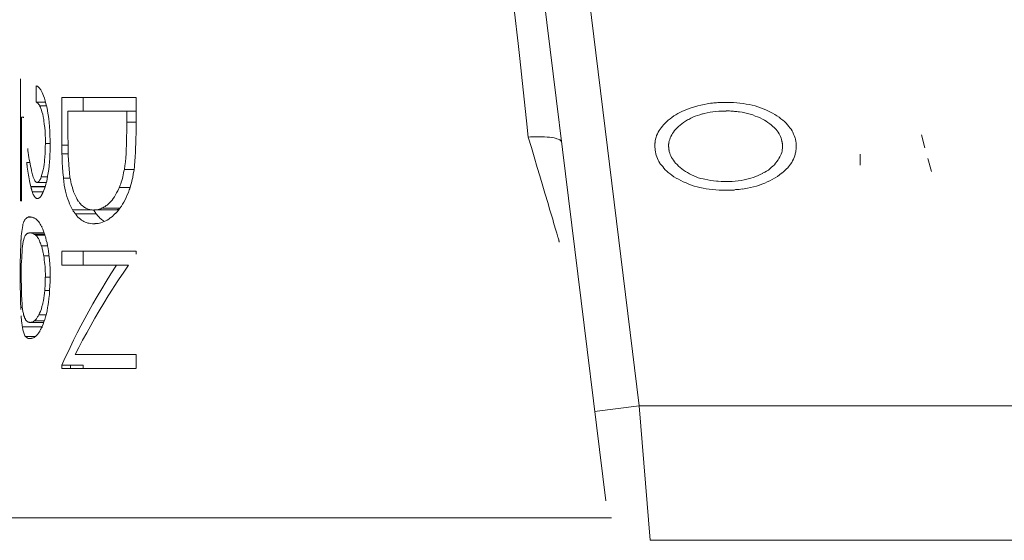
# Model space of a CAD drawing. Extents: x 87 to 410, y 162 to 605.
# Drawn here: x 191 to 196, y 489 to 492 of the extents above; entities that cross this region are included whole.
import ezdxf

# ---------------------------------------------------------------- set-up
doc = ezdxf.new("R2010")
doc.units = 0
doc.header["$MEASUREMENT"] = 0
doc.layers.add('Livello 1', color=7, linetype='Continuous', lineweight=0)

msp = doc.modelspace()

# ---------------------------------------------------------------- linework, layer by layer
at = {"layer": 'Livello 1', "color": 18, "lineweight": 13, "true_color": 0x000000}
for p, q in [((194.0197, 493.3545), (194.4027, 490.2365)), ((193.774, 493.3242), (194.218, 489.7112)), ((190.9853, 491.3701), (190.9853, 492.0431)), ((191.0721, 491.9158), (191.0721, 492.0048)), ((191.1237, 491.9158), (191.0717, 491.9158)), ((191.2145, 491.6774), (191.2145, 491.9414)), ((191.6237, 491.9411), (191.2147, 491.9411)), ((191.3319, 491.9411), (191.3319, 491.8651)), ((191.6237, 491.9411), (191.6237, 491.7691)), ((191.0918, 491.8951), (191.1288, 491.8951)), ((191.2476, 491.865), (191.6236, 491.865)), ((191.2476, 491.865), (191.2476, 491.767)), ((191.5729, 491.8049), (191.5729, 491.8649)), ((191.0026, 491.8322), (190.9916, 491.8322)), ((190.9918, 491.8325), (190.9918, 491.3705)), ((191.003, 491.8292), (191.003, 491.8332)), ((191.003, 491.8292), (191.003, 491.8332)), ((191.5729, 491.8049), (191.6239, 491.8049)), ((195.9626, 491.7354), (195.9816, 491.6634)), ((191.1495, 491.6862), (191.1235, 491.6862)), ((191.2482, 491.6774), (191.2142, 491.6774)), ((191.2148, 491.6299), (191.2488, 491.6299)), ((195.6233, 491.6282), (195.6233, 491.5662)), ((195.9981, 491.6039), (196.0171, 491.5319)), ((191.019, 491.5823), (191.037, 491.5823)), ((191.5595, 491.5436), (191.6135, 491.5436)), ((191.5595, 491.5436), (191.6135, 491.5436)), ((191.1007, 491.5032), (191.1357, 491.5032)), ((191.2227, 491.4951), (191.2607, 491.4951)), ((191.0429, 491.4482), (191.1219, 491.4482)), ((191.0433, 491.4472), (191.0433, 491.4482)), ((191.0433, 491.4472), (191.1223, 491.4472)), ((191.1279, 491.4714), (191.0779, 491.4714)), ((191.5313, 491.4426), (191.5913, 491.4426)), ((190.9853, 491.3701), (190.9923, 491.3701)), ((191.0512, 491.4189), (191.1112, 491.4189)), ((191.2738, 491.3199), (191.3668, 491.3199)), ((191.3899, 491.3193), (191.5029, 491.3193)), ((191.4378, 491.3301), (191.5358, 491.3301)), ((191.0266, 491.2796), (191.0506, 491.2796)), ((191.2883, 491.2977), (191.4043, 491.2977)), ((191.0187, 491.1861), (191.0187, 491.1861)), ((191.038, 491.1924), (191.117, 491.1924)), ((191.062, 491.1852), (191.119, 491.1852)), ((191.0689, 491.1805), (191.1209, 491.1805)), ((191.1014, 491.1209), (191.1354, 491.1209)), ((191.1138, 491.0661), (191.1418, 491.0661)), ((191.2145, 491.0146), (191.2145, 491.0906)), ((191.6237, 491.0907), (191.2147, 491.0907)), ((191.3319, 491.0907), (191.3319, 491.0147)), ((191.6237, 491.0907), (191.6237, 491.0747)), ((191.2145, 491.0146), (191.5815, 491.0146)), ((190.9898, 490.9504), (190.9838, 490.9504)), ((190.984, 490.9478), (190.984, 490.9508)), ((191.1233, 490.9474), (191.1493, 490.9474)), ((190.984, 490.9257), (190.99, 490.9257)), ((191.1197, 490.8733), (191.1477, 490.8733)), ((190.9869, 490.7811), (190.9959, 490.7811)), ((190.9869, 490.7811), (190.9869, 490.7701)), ((191.0872, 490.7398), (191.1272, 490.7398)), ((190.9961, 490.6726), (191.1051, 490.6726)), ((191.038, 490.6975), (191.114, 490.6975)), ((191.0613, 490.7057), (191.1173, 490.7057)), ((191.0135, 490.6208), (191.0695, 490.6208)), ((191.0141, 490.6198), (191.0681, 490.6198)), ((191.0528, 490.6113), (191.0528, 490.6113)), ((191.6237, 490.5198), (191.2877, 490.5198)), ((191.6237, 490.5198), (191.6237, 490.4438)), ((191.2145, 490.4608), (191.3325, 490.4608)), ((191.2145, 490.4437), (191.2145, 490.4607)), ((191.2145, 490.4437), (191.6235, 490.4437)), ((191.2624, 490.4608), (191.2624, 490.4438)), ((191.3319, 490.4608), (191.3319, 490.4438)), ((194.403, 490.2361), (194.157, 490.2061)), ((196.8288, 490.2361), (194.4028, 490.2361)), ((194.403, 490.2361), (194.463, 489.4941)), ((190.7682, 489.6173), (194.2492, 489.6173)), ((194.4637, 489.4936), (196.7677, 489.4936))]:
    msp.add_line(p, q, dxfattribs=at)
for points in [[(193.7901, 491.722), (193.7811, 491.811), (193.7621, 491.984), (193.7441, 492.157), (193.7341, 492.24), (193.7151, 492.413), (193.6961, 492.586), (193.6771, 492.759), (193.6571, 492.932), (193.6361, 493.104), (193.6151, 493.277), (193.5941, 493.449)], [(191.0721, 492.0047), (191.0721, 492.0047), (191.0751, 492.0037), (191.0791, 492.0027), (191.0811, 492.0007), (191.0851, 491.9987), (191.0871, 491.9967), (191.0891, 491.9947), (191.0911, 491.9917), (191.0931, 491.9897), (191.0951, 491.9867), (191.0981, 491.9837)], [(191.0974, 491.9836), (191.1014, 491.9766), (191.1054, 491.9686), (191.1094, 491.9596), (191.1134, 491.9496), (191.1174, 491.9376), (191.1224, 491.9216), (191.1264, 491.9056), (191.1304, 491.8886), (191.1344, 491.8706), (191.1354, 491.8656), (191.1384, 491.8456), (191.1414, 491.8246), (191.1434, 491.8026), (191.1454, 491.7806), (191.1454, 491.7796), (191.1474, 491.7566), (191.1484, 491.7316), (191.1494, 491.7046), (191.1494, 491.6816)], [(191.0918, 491.8951), (191.0918, 491.8951), (191.0908, 491.8981), (191.0888, 491.9001), (191.0868, 491.9021), (191.0858, 491.9041), (191.0838, 491.9071), (191.0818, 491.9091), (191.0788, 491.9101), (191.0768, 491.9121), (191.0748, 491.9141), (191.0728, 491.9161)], [(194.8834, 491.9138), (194.8754, 491.9138), (194.8684, 491.9138), (194.8604, 491.9138), (194.8534, 491.9128), (194.8454, 491.9128), (194.8374, 491.9128), (194.8294, 491.9118), (194.8224, 491.9108), (194.8154, 491.9108), (194.8074, 491.9098)], [(194.913, 491.9135), (194.91, 491.9135), (194.907, 491.9135), (194.904, 491.9135), (194.901, 491.9135), (194.898, 491.9135), (194.896, 491.9135), (194.892, 491.9135), (194.889, 491.9135), (194.886, 491.9135), (194.883, 491.9135)], [(195.2628, 491.7213), (195.2598, 491.7303), (195.2558, 491.7383), (195.2518, 491.7483), (195.2478, 491.7563), (195.2418, 491.7653), (195.2358, 491.7733), (195.2288, 491.7813), (195.2218, 491.7903), (195.2148, 491.7993), (195.2058, 491.8073), (195.1968, 491.8153), (195.1858, 491.8233), (195.1758, 491.8313), (195.1638, 491.8393), (195.1518, 491.8473), (195.1388, 491.8543), (195.1248, 491.8613), (195.1168, 491.8653), (195.1018, 491.8723), (195.0878, 491.8783), (195.0728, 491.8843), (195.0578, 491.8893), (195.0428, 491.8943), (195.0268, 491.8983), (195.0098, 491.9023), (194.9938, 491.9043), (194.9768, 491.9073), (194.9598, 491.9103), (194.9418, 491.9113), (194.9238, 491.9123), (194.9128, 491.9133)], [(191.1233, 491.6862), (191.1233, 491.6912), (191.1233, 491.7122), (191.1223, 491.7342), (191.1213, 491.7552), (191.1193, 491.7752), (191.1173, 491.7932), (191.1153, 491.8122), (191.1143, 491.8192), (191.1103, 491.8342), (191.1083, 491.8482), (191.1043, 491.8612), (191.1023, 491.8712), (191.0983, 491.8802), (191.0953, 491.8872), (191.0913, 491.8952)], [(194.8073, 491.9099), (194.7963, 491.9089), (194.7793, 491.9059), (194.7613, 491.9029), (194.7433, 491.8989), (194.7263, 491.8949), (194.7093, 491.8899), (194.7023, 491.8879), (194.6853, 491.8819), (194.6703, 491.8769), (194.6563, 491.8709), (194.6423, 491.8649), (194.6283, 491.8579), (194.6163, 491.8519), (194.6063, 491.8459), (194.5943, 491.8389), (194.5833, 491.8309), (194.5733, 491.8229), (194.5633, 491.8149), (194.5543, 491.8069), (194.5453, 491.7979), (194.5373, 491.7899), (194.5313, 491.7829), (194.5243, 491.7739), (194.5183, 491.7659), (194.5133, 491.7579), (194.5083, 491.7489), (194.5033, 491.7399), (194.4993, 491.7309), (194.4993, 491.7289), (194.4963, 491.7209), (194.4933, 491.7109), (194.4913, 491.7019)], [(194.5676, 491.6938), (194.5686, 491.7018), (194.5716, 491.7088), (194.5746, 491.7178), (194.5786, 491.7258), (194.5826, 491.7338), (194.5866, 491.7418), (194.5926, 491.7498), (194.5986, 491.7578), (194.6056, 491.7658), (194.6126, 491.7738), (194.6206, 491.7808), (194.6296, 491.7888), (194.6386, 491.7958), (194.6486, 491.8028), (194.6596, 491.8108), (194.6706, 491.8178), (194.6766, 491.8198), (194.6876, 491.8258), (194.6996, 491.8318), (194.7116, 491.8368), (194.7246, 491.8418), (194.7386, 491.8458), (194.7526, 491.8498), (194.7566, 491.8508), (194.7626, 491.8528), (194.7786, 491.8568), (194.7946, 491.8598), (194.8096, 491.8618), (194.8266, 491.8638), (194.8426, 491.8648)], [(194.8421, 491.865), (194.8461, 491.865), (194.8501, 491.865), (194.8541, 491.866), (194.8581, 491.866), (194.8621, 491.866), (194.8671, 491.866), (194.8701, 491.866), (194.8751, 491.866), (194.8791, 491.866), (194.8831, 491.866)], [(194.8831, 491.8662), (194.8901, 491.8662), (194.8961, 491.8662), (194.9021, 491.8662), (194.9101, 491.8652), (194.9161, 491.8652), (194.9231, 491.8652), (194.9291, 491.8642), (194.9361, 491.8642), (194.9431, 491.8632), (194.9491, 491.8622)], [(194.9494, 491.8624), (194.9564, 491.8614), (194.9724, 491.8594), (194.9874, 491.8554), (195.0014, 491.8524), (195.0164, 491.8484), (195.0304, 491.8444), (195.0444, 491.8384), (195.0574, 491.8334), (195.0704, 491.8284), (195.0834, 491.8214), (195.0954, 491.8154), (195.1044, 491.8094), (195.1144, 491.8024), (195.1244, 491.7954), (195.1324, 491.7894), (195.1414, 491.7814), (195.1484, 491.7754), (195.1554, 491.7674), (195.1594, 491.7644), (195.1654, 491.7564), (195.1704, 491.7484), (195.1754, 491.7404), (195.1794, 491.7324), (195.1834, 491.7244), (195.1874, 491.7164), (195.1894, 491.7084), (195.1914, 491.7004)], [(191.5729, 491.8049), (191.5729, 491.8039), (191.5729, 491.7779), (191.5729, 491.7519), (191.5719, 491.7259), (191.5719, 491.6999), (191.5709, 491.6729), (191.5699, 491.6589), (191.5689, 491.6319), (191.5669, 491.6079), (191.5649, 491.5849), (191.5619, 491.5639), (191.5599, 491.5439)], [(191.2561, 491.5239), (191.2541, 491.5449), (191.2521, 491.5679), (191.2521, 491.5719), (191.2511, 491.5959), (191.2491, 491.6209), (191.2491, 491.6449), (191.2491, 491.6459), (191.2481, 491.6699), (191.2481, 491.6939), (191.2471, 491.7189), (191.2471, 491.7429), (191.2471, 491.7669)], [(191.6057, 491.4996), (191.6087, 491.5186), (191.6127, 491.5396), (191.6147, 491.5616), (191.6157, 491.5646), (191.6177, 491.5886), (191.6197, 491.6126), (191.6207, 491.6396), (191.6217, 491.6606), (191.6227, 491.6876), (191.6227, 491.7156), (191.6237, 491.7416), (191.6237, 491.7686)], [(193.7901, 491.722), (193.8031, 491.723), (193.8221, 491.723), (193.8411, 491.723), (193.8611, 491.723), (193.8621, 491.723), (193.8791, 491.723), (193.8941, 491.722), (193.9081, 491.721), (193.9211, 491.719), (193.9221, 491.719), (193.9341, 491.717), (193.9441, 491.715), (193.9481, 491.713), (193.9551, 491.711), (193.9601, 491.709), (193.9611, 491.708), (193.9651, 491.706), (193.9691, 491.703), (193.9711, 491.701), (193.9721, 491.699), (193.9731, 491.696), (193.9741, 491.694)], [(193.9616, 491.1415), (193.9616, 491.1425), (193.9606, 491.1425), (193.9606, 491.1445), (193.9606, 491.1465), (193.9596, 491.1485), (193.9586, 491.1525), (193.9586, 491.1545), (193.9546, 491.1645), (193.9536, 491.1695), (193.9476, 491.1915), (193.9396, 491.2185), (193.9296, 491.2505), (193.9256, 491.2675), (193.9076, 491.3245), (193.8996, 491.3545), (193.8816, 491.4125), (193.8706, 491.4505), (193.8536, 491.5085), (193.8396, 491.5545), (193.8226, 491.6125), (193.8076, 491.6645), (193.7906, 491.7215)], [(194.4919, 491.7016), (194.4909, 491.6986), (194.4909, 491.6966), (194.4909, 491.6936), (194.4909, 491.6906), (194.4899, 491.6876), (194.4899, 491.6856), (194.4899, 491.6816), (194.4899, 491.6796), (194.4899, 491.6766), (194.4899, 491.6736)], [(195.1917, 491.7003), (195.1917, 491.6973), (195.1927, 491.6953), (195.1927, 491.6913), (195.1927, 491.6893), (195.1937, 491.6863), (195.1937, 491.6833), (195.1937, 491.6813), (195.1947, 491.6773), (195.1947, 491.6743), (195.1947, 491.6723)], [(195.2708, 491.6705), (195.2708, 491.6755), (195.2698, 491.6805), (195.2698, 491.6855), (195.2698, 491.6915), (195.2688, 491.6965), (195.2678, 491.7015), (195.2668, 491.7065), (195.2658, 491.7115), (195.2648, 491.7165), (195.2628, 491.7215)], [(191.0253, 491.6587), (191.0263, 491.6477), (191.0283, 491.6357), (191.0303, 491.6237), (191.0303, 491.6227), (191.0323, 491.6097), (191.0343, 491.5977), (191.0373, 491.5857), (191.0393, 491.5737), (191.0413, 491.5617), (191.0443, 491.5497), (191.0463, 491.5367)], [(191.1007, 491.5032), (191.1037, 491.5152), (191.1077, 491.5282), (191.1107, 491.5412), (191.1137, 491.5562), (191.1157, 491.5722), (191.1177, 491.5832), (191.1187, 491.5942), (191.1197, 491.6122), (191.1217, 491.6312), (191.1227, 491.6492), (191.1227, 491.6682), (191.1237, 491.6862)], [(191.1495, 491.6816), (191.1495, 491.6666), (191.1495, 491.6456), (191.1485, 491.6246), (191.1475, 491.6046), (191.1465, 491.5846), (191.1445, 491.5626), (191.1415, 491.5426), (191.1385, 491.5236), (191.1355, 491.5056), (191.1325, 491.4886), (191.1285, 491.4716)], [(191.2148, 491.6299), (191.2148, 491.6349), (191.2148, 491.6389), (191.2148, 491.6439), (191.2148, 491.6489), (191.2148, 491.6529), (191.2148, 491.6579), (191.2148, 491.6629), (191.2148, 491.6679), (191.2148, 491.6719), (191.2148, 491.6779)], [(194.4896, 491.6741), (194.4896, 491.6691), (194.4896, 491.6641), (194.4906, 491.6591), (194.4906, 491.6531), (194.4916, 491.6481), (194.4926, 491.6431), (194.4926, 491.6381), (194.4946, 491.6321), (194.4956, 491.6281), (194.4966, 491.6221)], [(194.5676, 491.6505), (194.5676, 491.6525), (194.5666, 491.6545), (194.5666, 491.6565), (194.5666, 491.6595), (194.5666, 491.6615), (194.5666, 491.6635), (194.5666, 491.6655), (194.5656, 491.6675), (194.5656, 491.6695), (194.5656, 491.6715)], [(194.5657, 491.6721), (194.5657, 491.6741), (194.5657, 491.6761), (194.5657, 491.6791), (194.5657, 491.6811), (194.5657, 491.6831), (194.5667, 491.6851), (194.5667, 491.6871), (194.5667, 491.6891), (194.5667, 491.6911), (194.5677, 491.6931)], [(194.8552, 491.4767), (194.8392, 491.4777), (194.8302, 491.4777), (194.8142, 491.4797), (194.7982, 491.4817), (194.7822, 491.4857), (194.7662, 491.4887), (194.7572, 491.4907), (194.7432, 491.4937), (194.7292, 491.4977), (194.7172, 491.5027), (194.7052, 491.5077), (194.6922, 491.5127), (194.6812, 491.5187), (194.6802, 491.5187), (194.6702, 491.5257), (194.6592, 491.5327), (194.6482, 491.5387), (194.6382, 491.5467), (194.6292, 491.5537), (194.6202, 491.5617), (194.6132, 491.5697), (194.6042, 491.5777), (194.5982, 491.5857), (194.5922, 491.5937), (194.5872, 491.6017), (194.5822, 491.6097), (194.5782, 491.6177), (194.5742, 491.6267), (194.5722, 491.6337), (194.5692, 491.6427), (194.5682, 491.6507)], [(195.194, 491.66), (195.193, 491.652), (195.192, 491.645), (195.19, 491.637), (195.187, 491.628), (195.184, 491.62), (195.18, 491.612), (195.175, 491.604), (195.171, 491.596), (195.164, 491.587), (195.158, 491.579), (195.156, 491.577), (195.15, 491.569), (195.142, 491.562), (195.134, 491.555), (195.126, 491.548), (195.117, 491.54), (195.107, 491.534), (195.097, 491.528), (195.085, 491.522), (195.084, 491.521), (195.072, 491.515), (195.06, 491.51), (195.047, 491.504), (195.033, 491.499), (195.019, 491.495), (195.005, 491.491), (194.998, 491.489), (194.982, 491.486), (194.966, 491.483), (194.95, 491.481), (194.934, 491.479), (194.917, 491.477), (194.906, 491.477)], [(195.1943, 491.6721), (195.1943, 491.6711), (195.1943, 491.6701), (195.1943, 491.6691), (195.1943, 491.6671), (195.1943, 491.6661), (195.1943, 491.6651), (195.1943, 491.6631), (195.1943, 491.6621), (195.1943, 491.6611), (195.1943, 491.6601)], [(195.2671, 491.6357), (195.2681, 491.6387), (195.2681, 491.6427), (195.2681, 491.6457), (195.2691, 491.6497), (195.2701, 491.6527), (195.2701, 491.6567), (195.2701, 491.6597), (195.2701, 491.6637), (195.2701, 491.6667), (195.2701, 491.6707)], [(191.2227, 491.4951), (191.2227, 491.5001), (191.2217, 491.5131), (191.2197, 491.5271), (191.2197, 491.5351), (191.2177, 491.5491), (191.2177, 491.5621), (191.2167, 491.5761), (191.2157, 491.5891), (191.2157, 491.6021), (191.2157, 491.6171), (191.2147, 491.6301)], [(194.4968, 491.6226), (194.4998, 491.6136), (194.5038, 491.6046), (194.5078, 491.5946), (194.5118, 491.5866), (194.5178, 491.5776), (194.5198, 491.5746), (194.5258, 491.5666), (194.5328, 491.5586), (194.5388, 491.5496), (194.5468, 491.5416), (194.5548, 491.5346), (194.5638, 491.5266), (194.5738, 491.5186), (194.5838, 491.5116), (194.5948, 491.5026), (194.6078, 491.4956), (194.6198, 491.4886), (194.6328, 491.4816), (194.6468, 491.4746), (194.6618, 491.4686), (194.6768, 491.4616), (194.6918, 491.4566), (194.7068, 491.4516), (194.7228, 491.4476), (194.7388, 491.4436), (194.7558, 491.4396), (194.7728, 491.4366), (194.7898, 491.4336), (194.8078, 491.4316), (194.8268, 491.4306), (194.8448, 491.4296), (194.8488, 491.4296)], [(194.9743, 491.435), (194.9833, 491.436), (195.0013, 491.44), (195.0183, 491.443), (195.0343, 491.447), (195.0503, 491.451), (195.0653, 491.456), (195.0673, 491.456), (195.0813, 491.462), (195.0963, 491.468), (195.1103, 491.474), (195.1243, 491.481), (195.1383, 491.488), (195.1513, 491.495), (195.1543, 491.497), (195.1663, 491.505), (195.1783, 491.513), (195.1893, 491.522), (195.1903, 491.522), (195.2003, 491.53), (195.2083, 491.538), (195.2163, 491.546), (195.2243, 491.553), (195.2273, 491.557), (195.2333, 491.565), (195.2393, 491.573), (195.2453, 491.582), (195.2503, 491.591), (195.2553, 491.6), (195.2593, 491.609), (195.2623, 491.618), (195.2653, 491.627), (195.2673, 491.636)], [(191.023, 491.5564), (191.023, 491.5574), (191.023, 491.5594), (191.022, 491.5624), (191.022, 491.5644), (191.022, 491.5674), (191.021, 491.5694), (191.021, 491.5724), (191.02, 491.5754), (191.02, 491.5774), (191.02, 491.5804), (191.02, 491.5834)], [(191.0429, 491.4482), (191.0429, 491.4492), (191.0399, 491.4612), (191.0379, 491.4712), (191.0359, 491.4802), (191.0339, 491.4912), (191.0319, 491.5022), (191.0299, 491.5122), (191.0279, 491.5232), (191.0269, 491.5342), (191.0249, 491.5452), (191.0229, 491.5562)], [(191.0466, 491.537), (191.0466, 491.535), (191.0486, 491.528), (191.0496, 491.521), (191.0516, 491.514), (191.0536, 491.507), (191.0556, 491.5), (191.0586, 491.494), (191.0606, 491.49), (191.0626, 491.485), (191.0656, 491.481), (191.0666, 491.479), (191.0686, 491.476), (191.0706, 491.474), (191.0726, 491.473)], [(191.5313, 491.4426), (191.5323, 491.4456), (191.5363, 491.4556), (191.5403, 491.4646), (191.5423, 491.4726), (191.5453, 491.4826), (191.5483, 491.4926), (191.5503, 491.5026), (191.5533, 491.5126), (191.5553, 491.5236), (191.5573, 491.5336), (191.5593, 491.5436)], [(191.0849, 491.4744), (191.0869, 491.4764), (191.0889, 491.4794), (191.0899, 491.4794), (191.0909, 491.4814), (191.0929, 491.4854), (191.0949, 491.4874), (191.0959, 491.4904), (191.0979, 491.4934), (191.0979, 491.4974), (191.0999, 491.5004), (191.0999, 491.5034)], [(191.2738, 491.3199), (191.2678, 491.3309), (191.2618, 491.3429), (191.2568, 491.3539), (191.2518, 491.3659), (191.2468, 491.3789), (191.2418, 491.3929), (191.2378, 491.4079), (191.2338, 491.4229), (191.2308, 491.4399), (191.2278, 491.4569), (191.2278, 491.4589), (191.2248, 491.4769), (191.2228, 491.4949)], [(191.2561, 491.5239), (191.2571, 491.5189), (191.2571, 491.5139), (191.2581, 491.5089), (191.2591, 491.5039), (191.2591, 491.4989), (191.2601, 491.4939), (191.2611, 491.4899), (191.2621, 491.4839), (191.2631, 491.4799), (191.2641, 491.4749)], [(191.6057, 491.4996), (191.6027, 491.4876), (191.5987, 491.4696), (191.5937, 491.4526), (191.5887, 491.4366), (191.5867, 491.4306), (191.5817, 491.4166), (191.5757, 491.4026), (191.5697, 491.3876), (191.5637, 491.3756), (191.5567, 491.3626), (191.5497, 491.3516), (191.5427, 491.3396), (191.5347, 491.3286), (191.5267, 491.3186), (191.5197, 491.3096), (191.5107, 491.3006)], [(194.8795, 491.476), (194.8775, 491.476), (194.8745, 491.476), (194.8725, 491.476), (194.8695, 491.476), (194.8675, 491.476), (194.8645, 491.476), (194.8625, 491.476), (194.8605, 491.477), (194.8575, 491.477), (194.8555, 491.477)], [(194.9061, 491.477), (194.9031, 491.477), (194.9011, 491.477), (194.8981, 491.477), (194.8951, 491.476), (194.8931, 491.476), (194.8911, 491.476), (194.8881, 491.476), (194.8851, 491.476), (194.8821, 491.476), (194.8791, 491.476)], [(191.0512, 491.4189), (191.0512, 491.4189), (191.0502, 491.4219), (191.0492, 491.4249), (191.0482, 491.4269), (191.0482, 491.4299), (191.0472, 491.4329), (191.0462, 491.4359), (191.0452, 491.4379), (191.0442, 491.4409), (191.0442, 491.4449), (191.0432, 491.4469)], [(191.0728, 491.4727), (191.0738, 491.4727), (191.0748, 491.4717), (191.0758, 491.4717), (191.0768, 491.4717), (191.0778, 491.4717)], [(191.0777, 491.4714), (191.0787, 491.4714), (191.0797, 491.4724), (191.0807, 491.4724), (191.0817, 491.4724), (191.0827, 491.4724), (191.0837, 491.4734), (191.0847, 491.4744)], [(191.1279, 491.4695), (191.1259, 491.4625), (191.1229, 491.4525), (191.1199, 491.4415), (191.1169, 491.4325), (191.1129, 491.4235), (191.1089, 491.4135), (191.1039, 491.4045), (191.1039, 491.4025), (191.0999, 491.3975), (191.0979, 491.3935), (191.0949, 491.3905), (191.0919, 491.3885), (191.0899, 491.3865), (191.0859, 491.3845), (191.0829, 491.3835), (191.0799, 491.3825)], [(191.2643, 491.4747), (191.2663, 491.4637), (191.2693, 491.4527), (191.2723, 491.4427), (191.2733, 491.4397), (191.2763, 491.4287), (191.2793, 491.4187), (191.2843, 491.4077), (191.2893, 491.3967), (191.2943, 491.3867), (191.2993, 491.3777), (191.3043, 491.3687)], [(191.4378, 491.3301), (191.4448, 491.3341), (191.4528, 491.3381), (191.4598, 491.3431), (191.4638, 491.3461), (191.4708, 491.3521), (191.4778, 491.3591), (191.4848, 491.3661), (191.4918, 491.3741), (191.4978, 491.3831), (191.5048, 491.3921), (191.5108, 491.4021), (191.5168, 491.4131), (191.5228, 491.4251), (191.5288, 491.4371), (191.5308, 491.4421)], [(194.8486, 491.4292), (194.8516, 491.4292), (194.8546, 491.4292), (194.8576, 491.4292), (194.8616, 491.4292), (194.8636, 491.4292), (194.8676, 491.4292), (194.8696, 491.4282), (194.8736, 491.4282), (194.8766, 491.4282), (194.8796, 491.4282)], [(194.8798, 491.4285), (194.8888, 491.4285), (194.8988, 491.4285), (194.9078, 491.4295), (194.9178, 491.4295), (194.9268, 491.4295), (194.9358, 491.4315), (194.9458, 491.4315), (194.9548, 491.4325), (194.9648, 491.4335), (194.9748, 491.4355)], [(191.0793, 491.3825), (191.0783, 491.3835), (191.0743, 491.3835), (191.0713, 491.3855), (191.0693, 491.3865), (191.0663, 491.3885), (191.0643, 491.3915), (191.0623, 491.3945), (191.0593, 491.3985), (191.0573, 491.4035), (191.0563, 491.4055), (191.0543, 491.4105), (191.0523, 491.4145), (191.0513, 491.4185)], [(191.3047, 491.3688), (191.3077, 491.3658), (191.3117, 491.3588), (191.3177, 491.3538), (191.3217, 491.3468), (191.3277, 491.3418), (191.3337, 491.3378), (191.3397, 491.3328), (191.3407, 491.3328), (191.3467, 491.3288), (191.3527, 491.3268), (191.3597, 491.3238), (191.3667, 491.3218)], [(191.2883, 491.2977), (191.2873, 491.2997), (191.2853, 491.3017), (191.2833, 491.3047), (191.2823, 491.3067), (191.2813, 491.3087), (191.2793, 491.3107), (191.2773, 491.3127), (191.2763, 491.3147), (191.2753, 491.3177), (191.2743, 491.3197)], [(191.3663, 491.3219), (191.3663, 491.3219), (191.3693, 491.3209), (191.3713, 491.3209), (191.3733, 491.3209), (191.3753, 491.3209), (191.3783, 491.3199), (191.3803, 491.3199), (191.3823, 491.3199), (191.3853, 491.3189), (191.3873, 491.3189), (191.3893, 491.3189)], [(191.3896, 491.3199), (191.3906, 491.3179), (191.3926, 491.3149), (191.3936, 491.3129), (191.3946, 491.3109), (191.3966, 491.3089), (191.3986, 491.3069), (191.3996, 491.3049), (191.4006, 491.3019), (191.4026, 491.2999), (191.4036, 491.2979)], [(191.3899, 491.3193), (191.3919, 491.3193), (191.3969, 491.3193), (191.4019, 491.3203), (191.4049, 491.3203), (191.4089, 491.3203), (191.4149, 491.3223), (191.4199, 491.3233), (191.4239, 491.3243), (191.4289, 491.3263), (191.4339, 491.3283), (191.4379, 491.3303)], [(191.5303, 491.3229), (191.5293, 491.3229), (191.5263, 491.3219), (191.5233, 491.3219), (191.5223, 491.3219), (191.5193, 491.3209), (191.5173, 491.3199), (191.5143, 491.3199), (191.5113, 491.3199), (191.5083, 491.3199), (191.5053, 491.3199), (191.5023, 491.3199)], [(190.9901, 491.174), (190.9901, 491.177), (190.9911, 491.188), (190.9931, 491.2), (190.9941, 491.211), (190.9961, 491.222), (190.9961, 491.223), (190.9981, 491.233), (190.9991, 491.241), (191.0021, 491.248), (191.0041, 491.255), (191.0051, 491.257), (191.0071, 491.262), (191.0111, 491.267), (191.0131, 491.271), (191.0171, 491.273), (191.0201, 491.276), (191.0231, 491.278), (191.0261, 491.279)], [(191.0266, 491.2796), (191.0266, 491.2796), (191.0276, 491.2796), (191.0286, 491.2806), (191.0296, 491.2806), (191.0306, 491.2806), (191.0316, 491.2806), (191.0336, 491.2806), (191.0346, 491.2806), (191.0356, 491.2806), (191.0366, 491.2806), (191.0376, 491.2806)], [(191.038, 491.2812), (191.039, 491.2812), (191.041, 491.2812), (191.045, 491.2802), (191.047, 491.2802), (191.051, 491.2802), (191.053, 491.2782), (191.056, 491.2782), (191.059, 491.2762), (191.062, 491.2742), (191.065, 491.2732), (191.068, 491.2712)], [(191.0689, 491.2708), (191.0699, 491.2698), (191.0719, 491.2688), (191.0719, 491.2678), (191.0729, 491.2678), (191.0739, 491.2668), (191.0749, 491.2658), (191.0759, 491.2658), (191.0759, 491.2648), (191.0769, 491.2638)], [(191.0771, 491.2639), (191.0801, 491.2609), (191.0841, 491.2569), (191.0871, 491.2529), (191.0901, 491.2489), (191.0921, 491.2449), (191.0951, 491.2409), (191.0971, 491.2359), (191.1001, 491.2319), (191.1021, 491.2279), (191.1051, 491.2239)], [(191.3899, 491.2432), (191.3829, 491.2432), (191.3749, 491.2442), (191.3659, 491.2462), (191.3579, 491.2472), (191.3499, 491.2502), (191.3429, 491.2522), (191.3359, 491.2562), (191.3299, 491.2592), (191.3229, 491.2632), (191.3169, 491.2692), (191.3099, 491.2732), (191.3029, 491.2802), (191.2969, 491.2872), (191.2909, 491.2952), (191.2889, 491.2972)], [(191.404, 491.2977), (191.407, 491.2937), (191.411, 491.2887), (191.415, 491.2847), (191.416, 491.2837), (191.42, 491.2787), (191.424, 491.2747), (191.43, 491.2697), (191.434, 491.2657), (191.439, 491.2627), (191.444, 491.2587), (191.45, 491.2557)], [(191.5113, 491.3009), (191.5093, 491.2989), (191.5003, 491.2899), (191.4933, 491.2839), (191.4853, 491.2769), (191.4813, 491.2749), (191.4733, 491.2689), (191.4653, 491.2629), (191.4563, 491.2589), (191.4473, 491.2549), (191.4393, 491.2519), (191.4303, 491.2489), (191.4223, 491.2469), (191.4143, 491.2449), (191.4063, 491.2439)], [(191.1043, 491.2238), (191.1093, 491.2128), (191.1133, 491.2018), (191.1153, 491.1958), (191.1193, 491.1818), (191.1203, 491.1808), (191.1253, 491.1658), (191.1283, 491.1508), (191.1323, 491.1368), (191.1353, 491.1218), (191.1383, 491.1058), (191.1403, 491.0918), (191.1423, 491.0758)], [(191.4057, 491.2439), (191.4057, 491.2439), (191.4047, 491.2439), (191.4027, 491.2439), (191.4007, 491.2439), (191.3997, 491.2439), (191.3977, 491.2439), (191.3967, 491.2429), (191.3947, 491.2429), (191.3927, 491.2429), (191.3917, 491.2429), (191.3907, 491.2429)], [(190.9882, 491.1451), (190.9882, 491.1471), (190.9882, 491.1501), (190.9882, 491.1531), (190.9892, 491.1541), (190.9892, 491.1561), (190.9892, 491.1591), (190.9892, 491.1621), (190.9892, 491.1651), (190.9892, 491.1681), (190.9892, 491.1711), (190.9902, 491.1741)], [(191.0033, 491.1559), (191.0013, 491.1449), (190.9983, 491.1329), (190.9973, 491.1199), (190.9953, 491.1039), (190.9943, 491.0889), (190.9943, 491.0869), (190.9933, 491.0699), (190.9923, 491.0529), (190.9913, 491.0349), (190.9903, 491.0179), (190.9903, 491.0009), (190.9903, 490.9829)], [(191.0183, 491.1858), (191.0163, 491.1838), (191.0143, 491.1818), (191.0133, 491.1808), (191.0113, 491.1778), (191.0103, 491.1748), (191.0093, 491.1718), (191.0073, 491.1688), (191.0063, 491.1658), (191.0053, 491.1628), (191.0043, 491.1588), (191.0033, 491.1558)], [(191.038, 491.1924), (191.036, 491.1924), (191.034, 491.1924), (191.032, 491.1914), (191.03, 491.1914), (191.028, 491.1914), (191.026, 491.1904), (191.024, 491.1894), (191.023, 491.1884), (191.021, 491.1874), (191.019, 491.1864)], [(191.062, 491.1852), (191.061, 491.1862), (191.058, 491.1872), (191.056, 491.1882), (191.055, 491.1882), (191.053, 491.1902), (191.051, 491.1902), (191.048, 491.1912), (191.046, 491.1922), (191.043, 491.1922), (191.04, 491.1922), (191.038, 491.1922)], [(191.0689, 491.1805), (191.0679, 491.1815), (191.0669, 491.1815), (191.0659, 491.1825), (191.0659, 491.1835), (191.0649, 491.1835), (191.0639, 491.1835), (191.0639, 491.1845), (191.0629, 491.1845), (191.0619, 491.1855)], [(191.1014, 491.1209), (191.1004, 491.1229), (191.0984, 491.1299), (191.0964, 491.1359), (191.0934, 491.1419), (191.0904, 491.1489), (191.0884, 491.1549), (191.0844, 491.1619), (191.0804, 491.1669), (191.0774, 491.1729), (191.0734, 491.1769), (191.0694, 491.1809)], [(190.9842, 490.9992), (190.9842, 491.0102), (190.9842, 491.0252), (190.9842, 491.0392), (190.9842, 491.0432), (190.9852, 491.0572), (190.9852, 491.0722), (190.9852, 491.0862), (190.9862, 491.1012), (190.9872, 491.1162), (190.9872, 491.1312), (190.9882, 491.1452)], [(191.1138, 491.0661), (191.1128, 491.0711), (191.1128, 491.0761), (191.1108, 491.0811), (191.1108, 491.0831), (191.1098, 491.0881), (191.1088, 491.0941), (191.1068, 491.0991), (191.1058, 491.1051), (191.1048, 491.1101), (191.1028, 491.1161), (191.1008, 491.1211)], [(191.1233, 490.9474), (191.1233, 490.9564), (191.1233, 490.9674), (191.1223, 490.9794), (191.1223, 490.9834), (191.1223, 490.9954), (191.1213, 491.0064), (191.1203, 491.0184), (191.1183, 491.0304), (191.1173, 491.0424), (191.1163, 491.0544), (191.1143, 491.0664)], [(191.142, 491.076), (191.143, 491.072), (191.144, 491.059), (191.145, 491.046), (191.146, 491.038), (191.147, 491.026), (191.148, 491.014), (191.149, 491.001), (191.149, 490.988), (191.149, 490.976), (191.149, 490.963), (191.149, 490.95)], [(190.984, 490.9664), (190.984, 490.9674), (190.984, 490.9704), (190.984, 490.9734), (190.984, 490.9764), (190.984, 490.9794), (190.984, 490.9824), (190.984, 490.9854), (190.984, 490.9894), (190.984, 490.9924), (190.984, 490.9964), (190.984, 490.9994)], [(191.2145, 490.4608), (191.2315, 490.4998), (191.2505, 490.5398), (191.2685, 490.5788), (191.2785, 490.5988), (191.2985, 490.6398), (191.3195, 490.6788), (191.3405, 490.7198), (191.3625, 490.7608), (191.3855, 490.8008), (191.4095, 490.8418), (191.4345, 490.8828), (191.4585, 490.9238), (191.4855, 490.9668), (191.5125, 491.0078), (191.5165, 491.0148)], [(191.5818, 491.0146), (191.5558, 490.9756), (191.5278, 490.9326), (191.4998, 490.8906), (191.4978, 490.8876), (191.4708, 490.8456), (191.4458, 490.8046), (191.4208, 490.7626), (191.3968, 490.7216), (191.3738, 490.6806), (191.3518, 490.6396), (191.3288, 490.5996), (191.3088, 490.5596), (191.2878, 490.5196)], [(190.984, 490.9504), (190.984, 490.9514), (190.984, 490.9534), (190.984, 490.9544), (190.984, 490.9554), (190.984, 490.9564), (190.984, 490.9584), (190.984, 490.9594), (190.984, 490.9614), (190.984, 490.9634), (190.984, 490.9644), (190.984, 490.9664)], [(190.984, 490.9257), (190.984, 490.9257), (190.984, 490.9287), (190.984, 490.9307), (190.984, 490.9327), (190.984, 490.9347), (190.984, 490.9367), (190.984, 490.9387), (190.984, 490.9407), (190.984, 490.9427), (190.984, 490.9457), (190.984, 490.9477)], [(190.9898, 490.9474), (190.9898, 490.9464), (190.9898, 490.9264), (190.9908, 490.9064), (190.9908, 490.8864), (190.9908, 490.8664), (190.9918, 490.8464), (190.9928, 490.8254), (190.9928, 490.8214), (190.9948, 490.8024), (190.9958, 490.7854), (190.9968, 490.7714), (190.9988, 490.7584), (191.0018, 490.7464)], [(190.9901, 490.9832), (190.9901, 490.9802), (190.9901, 490.9762), (190.9901, 490.9722), (190.9901, 490.9692), (190.9901, 490.9652), (190.9901, 490.9612), (190.9901, 490.9572), (190.9901, 490.9542), (190.9901, 490.9512), (190.9901, 490.9472)], [(191.1495, 490.9504), (191.1495, 490.9244), (191.1485, 490.8994), (191.1465, 490.8754), (191.1455, 490.8524), (191.1425, 490.8304), (191.1405, 490.8084), (191.1365, 490.7874), (191.1355, 490.7794), (191.1325, 490.7614), (191.1285, 490.7444), (191.1235, 490.7294), (191.1195, 490.7144), (191.1155, 490.7004), (191.1105, 490.6874), (191.1055, 490.6754)], [(191.1197, 490.8733), (191.1197, 490.8763), (191.1207, 490.8833), (191.1207, 490.8903), (191.1217, 490.8953), (191.1217, 490.9033), (191.1227, 490.9103), (191.1227, 490.9173), (191.1227, 490.9253), (191.1227, 490.9323), (191.1227, 490.9393), (191.1227, 490.9473)], [(190.9869, 490.7811), (190.9869, 490.7861), (190.9859, 490.8001), (190.9859, 490.8151), (190.9859, 490.8241), (190.9849, 490.8391), (190.9849, 490.8541), (190.9849, 490.8681), (190.9839, 490.8821), (190.9839, 490.8971), (190.9839, 490.9111), (190.9839, 490.9251)], [(191.0872, 490.7398), (191.0912, 490.7488), (191.0962, 490.7588), (191.0972, 490.7628), (191.1012, 490.7738), (191.1042, 490.7858), (191.1082, 490.7998), (191.1092, 490.8048), (191.1122, 490.8188), (191.1152, 490.8318), (191.1162, 490.8458), (191.1182, 490.8598), (191.1192, 490.8738)], [(190.9961, 490.6726), (190.9961, 490.6736), (190.9951, 490.6796), (190.9941, 490.6866), (190.9931, 490.6906), (190.9931, 490.6976), (190.9921, 490.7026), (190.9911, 490.7096), (190.9911, 490.7156), (190.9901, 490.7216), (190.9901, 490.7276), (190.9891, 490.7336)], [(191.002, 490.7467), (191.002, 490.7467), (191.002, 490.7457), (191.003, 490.7437), (191.003, 490.7417), (191.003, 490.7407), (191.003, 490.7397), (191.004, 490.7387), (191.004, 490.7377), (191.005, 490.7357), (191.005, 490.7347)], [(191.0049, 490.7349), (191.0049, 490.7349), (191.0059, 490.7329), (191.0059, 490.7309), (191.0069, 490.7289), (191.0069, 490.7279), (191.0079, 490.7259), (191.0079, 490.7239), (191.0099, 490.7219), (191.0099, 490.7209), (191.0109, 490.7189), (191.0119, 490.7169)], [(191.0118, 490.7169), (191.0118, 490.7169), (191.0128, 490.7149), (191.0138, 490.7129), (191.0158, 490.7099), (191.0168, 490.7089), (191.0188, 490.7069), (191.0198, 490.7049), (191.0218, 490.7039), (191.0238, 490.7019), (191.0258, 490.7009), (191.0278, 490.6999)], [(191.0613, 490.7057), (191.0613, 490.7057), (191.0643, 490.7087), (191.0683, 490.7117), (191.0703, 490.7147), (191.0733, 490.7177), (191.0763, 490.7207), (191.0783, 490.7247), (191.0803, 490.7287), (191.0833, 490.7327), (191.0853, 490.7357), (191.0873, 490.7397)], [(191.0135, 490.6208), (191.0105, 490.6238), (191.0085, 490.6288), (191.0085, 490.6298), (191.0055, 490.6348), (191.0035, 490.6398), (191.0025, 490.6458), (191.0005, 490.6508), (190.9995, 490.6568), (190.9985, 490.6618), (190.9975, 490.6668), (190.9965, 490.6728)], [(191.0282, 490.6995), (191.0282, 490.6995), (191.0292, 490.6995), (191.0302, 490.6985), (191.0312, 490.6985), (191.0332, 490.6985), (191.0352, 490.6975), (191.0362, 490.6975), (191.0372, 490.6975), (191.0382, 490.6975)], [(191.038, 490.6975), (191.039, 490.6975), (191.042, 490.6975), (191.044, 490.6985), (191.047, 490.6985), (191.049, 490.6985), (191.051, 490.6995), (191.053, 490.7005), (191.055, 490.7015), (191.057, 490.7025), (191.059, 490.7045), (191.061, 490.7055)], [(191.1056, 490.6752), (191.1046, 490.6722), (191.1026, 490.6682), (191.1006, 490.6652), (191.1006, 490.6642), (191.0986, 490.6612), (191.0966, 490.6582), (191.0946, 490.6542), (191.0926, 490.6512), (191.0916, 490.6472), (191.0896, 490.6442), (191.0866, 490.6412)], [(191.038, 490.6087), (191.036, 490.6087), (191.033, 490.6087), (191.03, 490.6097), (191.027, 490.6097), (191.025, 490.6117), (191.023, 490.6127), (191.02, 490.6137), (191.018, 490.6157), (191.016, 490.6177), (191.014, 490.6197)], [(191.0528, 490.6113), (191.0528, 490.6113), (191.0518, 490.6103), (191.0498, 490.6103), (191.0478, 490.6103), (191.0468, 490.6103), (191.0458, 490.6093), (191.0438, 490.6093), (191.0418, 490.6093), (191.0408, 490.6093), (191.0398, 490.6083), (191.0378, 490.6083)], [(191.0869, 490.6407), (191.0869, 490.6407), (191.0839, 490.6367), (191.0819, 490.6337), (191.0779, 490.6297), (191.0759, 490.6267), (191.0719, 490.6237), (191.0689, 490.6207), (191.0649, 490.6177), (191.0609, 490.6147), (191.0569, 490.6127), (191.0529, 490.6107)]]:
    msp.add_lwpolyline(points, dxfattribs=at)

doc.saveas('drawing.dxf')
